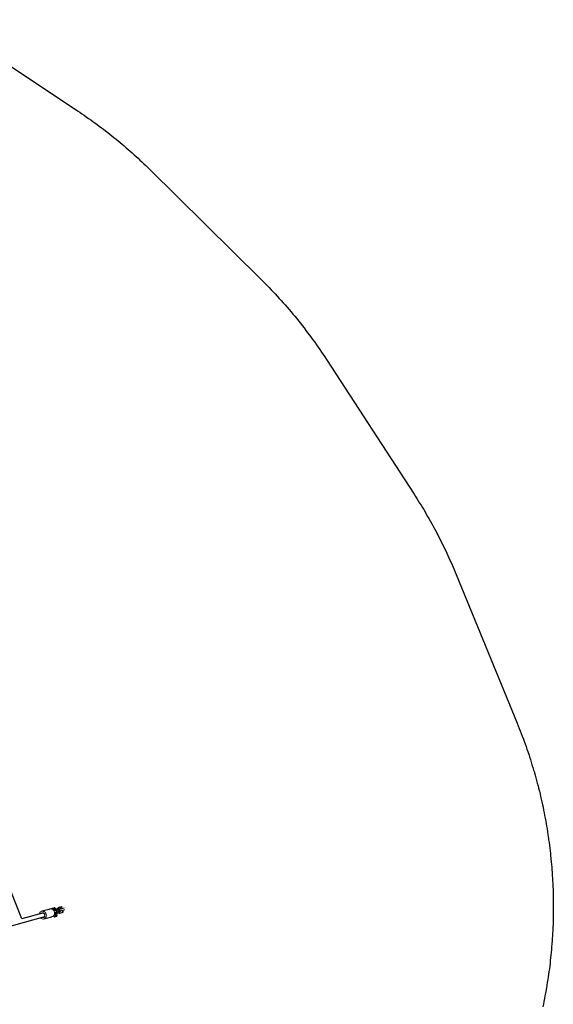
# Model space of a CAD drawing. Extents: x 5524 to 6035, y -5771 to -5245.
# Drawn here: x 5920 to 6000, y -5474 to -5327 of the extents above; entities that cross this region are included whole.
import ezdxf

# ---------------------------------------------------------------- set-up
doc = ezdxf.new("R2010")
doc.units = 0
doc.header["$MEASUREMENT"] = 0
for name, color, linetype in [('2D_GALV', 143, 'CONTINUOUS'), ('2D_ROPE', 1, 'CONTINUOUS'), ('PHASE-1', 6, 'CONTINUOUS')]:
    doc.layers.add(name, color=color, linetype=linetype)

# ---------------------------------------------------------------- blocks, each defined once
blk = doc.blocks.new('RSWEBW00')
at = {"layer": '2D_GALV', "linetype": 'Continuous', "lineweight": 15}
for p, q in [((-8.53, -52.13), (-8.32, -52.25)), ((-8.46, -51.98), (-8.5, -52.06)), ((-8.41, -51.92), (-8.2, -52.04)), ((-8.34, -51.76), (-8.38, -51.85)), ((-8.18, -52.05), (-8.35, -52.34)), ((-8.35, -52.34), (-8.25, -52.39)), ((-8.3, -51.7), (-8.3, -51.7)), ((-8.29, -51.71), (-8.19, -51.76)), ((-8.29, -51.71), (-8.19, -51.76)), ((-8.22, -52.11), (-8.27, -52.19)), ((-8.08, -52.1), (-8.25, -52.39)), ((-8.18, -52.05), (-8.14, -51.96)), ((-8.18, -52.05), (-8.08, -52.1)), ((-8.14, -51.96), (-8.15, -51.98)), ((-8.05, -52.1), (-8.05, -52.11)), ((-8.03, -52.12), (-8.05, -52.11)), ((-7.79, -52.63), (-7.63, -52.36)), ((-7.68, -52.69), (-7.79, -52.63)), ((-7.68, -52.69), (-7.53, -52.41)), ((-7.65, -52.33), (-7.67, -52.32)), ((-7.65, -52.32), (-7.65, -52.33)), ((-7.53, -52.41), (-7.63, -52.36)), ((-7.53, -52.41), (-7.48, -52.33))]:
    blk.add_line(p, q, dxfattribs=at)
at = {"layer": '2D_GALV', "linetype": 'Continuous'}
for points in [[(-7.5, -50.39), (-7.6, -50.56), (-7.7, -50.73), (-7.8, -50.91), (-7.89, -51.08), (-7.99, -51.26), (-8.09, -51.43), (-8.13, -51.51)], [(-7.1, -52.09), (-7, -51.91), (-6.9, -51.74), (-6.8, -51.56), (-6.7, -51.39), (-6.61, -51.21), (-6.51, -51.04), (-6.47, -50.97)], [(-8.53, -52.64), (-8.63, -52.82), (-8.72, -52.99), (-8.77, -53.07)], [(-8.58, -53.18), (-8.48, -53), (-8.38, -52.83), (-8.34, -52.76)], [(-8.53, -51.95), (-8.56, -52.08)], [(-8.56, -52.08), (-8.53, -52.1)], [(-8.54, -52.13), (-8.53, -52.13)], [(-8.53, -52.13), (-8.5, -52.06)], [(-8.14, -52.57), (-8.33, -52.54), (-8.51, -52.62), (-8.53, -52.64)], [(-8.46, -51.98), (-8.41, -51.92)], [(-8.35, -51.71), (-8.41, -51.73)], [(-8.41, -51.92), (-8.38, -51.85)], [(-8.37, -52.37), (-8.27, -52.43)], [(-8.32, -51.73), (-8.35, -51.71)], [(-8.35, -52.76), (-8.25, -52.76)], [(-8.34, -51.76), (-8.29, -51.71)], [(-8.27, -52.19), (-8.32, -52.25)], [(-8.32, -52.25), (-8.31, -52.26)], [(-8.29, -51.71), (-8.3, -51.7)], [(-8.3, -51.7), (-8.29, -51.71)], [(-8.21, -52.7), (-8.3, -52.85)], [(-8.2, -52.04), (-8.22, -52.11)], [(-8.15, -51.98), (-8.2, -52.04)], [(-8.14, -52.57), (-8.2, -52.62)], [(-8.2, -52.62), (-8.15, -52.79), (-7.97, -52.77), (-7.95, -52.68)], [(-8.05, -52.42), (-8.15, -52.6), (-8.17, -52.62)], [(-8.16, -52.24), (-8, -52.33)], [(-8.04, -52.39), (-8.13, -52.56), (-8.14, -52.57)], [(-8.11, -52.96), (-8.02, -52.81)], [(-7.93, -52.2), (-8.03, -52.37), (-8.05, -52.42)], [(-8, -52.33), (-8.04, -52.39)], [(-7.98, -52.72), (-7.88, -52.55), (-7.87, -52.53)], [(-7.81, -53.05), (-7.8, -52.85), (-7.93, -52.7), (-7.95, -52.68)], [(-7.87, -52.53), (-7.77, -52.35), (-7.74, -52.29)], [(-7.82, -52.68), (-7.71, -52.74)], [(-7.81, -52.43), (-7.74, -52.47)], [(-7.74, -52.47), (-7.73, -52.53)], [(-7.69, -52.7), (-7.66, -52.71)], [(-7.66, -52.71), (-7.47, -52.7), (-7.45, -52.68)], [(-7.26, -52.34), (-7.26, -52.25)], [(-8.77, -53.07), (-8.78, -53.25)], [(-8.47, -53.15), (-8.56, -53.33), (-8.66, -53.5), (-8.69, -53.56)], [(-8.57, -53.17), (-8.58, -53.16)], [(-8.5, -53.66), (-8.41, -53.49), (-8.31, -53.32), (-8.28, -53.26)], [(-8.3, -52.85), (-8.32, -52.89)], [(-8.15, -53.22), (-8.24, -53.37)], [(-8.2, -53.57), (-8.05, -53.47)], [(-8.08, -53.09), (-8.14, -53.25), (-8.08, -53.32)], [(-8, -52.95), (-8.1, -53.13), (-8.11, -53.14)], [(-8.08, -53.32), (-7.91, -53.28), (-7.89, -53.19)], [(-8.06, -52.87), (-8, -52.95)], [(-8.05, -53.47), (-7.96, -53.33)], [(-7.92, -53.24), (-7.82, -53.07), (-7.81, -53.05)]]:
    blk.add_lwpolyline(points, dxfattribs=at)
at = {"layer": '2D_GALV', "linetype": 'Continuous', "lineweight": 15}
for points in [[(-6.5, -50.45), (-6.49, -50.46), (-6.45, -50.54), (-6.43, -50.62), (-6.41, -50.7), (-6.41, -50.78), (-6.42, -50.86), (-6.45, -50.93), (-6.49, -51), (-6.54, -51.06), (-6.6, -51.11), (-6.67, -51.16), (-6.75, -51.19), (-6.83, -51.2), (-6.91, -51.21), (-7, -51.2), (-7.09, -51.19), (-7.18, -51.16), (-7.26, -51.11), (-7.33, -51.06), (-7.4, -51), (-7.45, -50.93), (-7.5, -50.86), (-7.53, -50.78), (-7.55, -50.7), (-7.56, -50.62), (-7.55, -50.53), (-7.53, -50.46), (-7.5, -50.39), (-7.5, -50.39)], [(-7.19, -50.4), (-7.23, -50.43), (-7.28, -50.48), (-7.31, -50.53), (-7.32, -50.59), (-7.33, -50.65), (-7.32, -50.72), (-7.29, -50.78), (-7.26, -50.84), (-7.21, -50.89), (-7.15, -50.94), (-7.09, -50.97), (-7.02, -50.99), (-6.95, -51), (-6.88, -50.99), (-6.82, -50.97), (-6.76, -50.94), (-6.71, -50.9), (-6.68, -50.85), (-6.68, -50.85)], [(-7.27, -50.53), (-7.28, -50.56), (-7.29, -50.62), (-7.3, -50.68), (-7.28, -50.74), (-7.26, -50.8), (-7.22, -50.85), (-7.17, -50.9), (-7.11, -50.93), (-7.05, -50.96), (-6.98, -50.97), (-6.91, -50.97), (-6.85, -50.95), (-6.8, -50.93), (-6.75, -50.89), (-6.72, -50.84), (-6.72, -50.84)], [(-8.58, -52.02), (-8.57, -52.02), (-8.57, -52.01), (-8.56, -51.99), (-8.54, -51.96), (-8.52, -51.92), (-8.49, -51.88), (-8.47, -51.84), (-8.45, -51.8), (-8.43, -51.76), (-8.42, -51.74), (-8.41, -51.73), (-8.41, -51.72)], [(-8.57, -52.02), (-8.57, -52.02), (-8.58, -52.02)], [(-8.35, -51.71), (-8.35, -51.71), (-8.36, -51.71), (-8.37, -51.73), (-8.38, -51.76), (-8.4, -51.8), (-8.43, -51.85), (-8.46, -51.89), (-8.48, -51.94), (-8.51, -51.99), (-8.53, -52.02), (-8.55, -52.05), (-8.56, -52.07), (-8.56, -52.08)], [(-8.46, -51.82), (-8.48, -51.85), (-8.5, -51.89), (-8.52, -51.93), (-8.54, -51.96), (-8.55, -51.98), (-8.56, -51.99), (-8.55, -51.99), (-8.55, -51.97), (-8.53, -51.95), (-8.51, -51.91), (-8.49, -51.88), (-8.47, -51.84), (-8.45, -51.8), (-8.44, -51.78), (-8.43, -51.76), (-8.42, -51.76), (-8.43, -51.77), (-8.44, -51.79), (-8.46, -51.82)], [(-8.53, -51.95), (-8.55, -51.98), (-8.56, -51.99)], [(-8.54, -52.13), (-8.54, -52.12), (-8.54, -52.12), (-8.53, -52.11), (-8.53, -52.1), (-8.52, -52.09), (-8.52, -52.08), (-8.51, -52.07), (-8.5, -52.06)], [(-8.53, -52.1), (-8.53, -52.1), (-8.53, -52.11), (-8.54, -52.12), (-8.54, -52.12), (-8.54, -52.13)], [(-8.53, -52.64), (-8.54, -52.67), (-8.54, -52.7), (-8.52, -52.74), (-8.5, -52.77), (-8.46, -52.78), (-8.42, -52.79), (-8.39, -52.79), (-8.36, -52.77), (-8.34, -52.75)], [(-8.41, -51.73), (-8.41, -51.73), (-8.42, -51.76), (-8.44, -51.79), (-8.46, -51.82), (-8.49, -51.87), (-8.51, -51.91), (-8.53, -51.95)], [(-8.53, -52.1), (-8.52, -52.09), (-8.51, -52.07), (-8.5, -52.04), (-8.47, -52.01), (-8.45, -51.96), (-8.42, -51.91), (-8.39, -51.86), (-8.37, -51.82)], [(-8.46, -51.98), (-8.45, -51.96), (-8.44, -51.95), (-8.43, -51.93), (-8.42, -51.91), (-8.41, -51.9), (-8.4, -51.88), (-8.39, -51.86), (-8.38, -51.85)], [(-8.41, -51.72), (-8.41, -51.72), (-8.41, -51.73)], [(-8.35, -52.34), (-8.36, -52.36), (-8.37, -52.37), (-8.37, -52.37), (-8.36, -52.36), (-8.35, -52.33), (-8.33, -52.3), (-8.31, -52.26)], [(-8.34, -51.76), (-8.33, -51.75), (-8.33, -51.74), (-8.32, -51.73), (-8.31, -51.72), (-8.31, -51.71), (-8.31, -51.71), (-8.3, -51.7), (-8.3, -51.7)], [(-8.25, -52.76), (-8.26, -52.79), (-8.28, -52.82), (-8.3, -52.85), (-8.31, -52.87), (-8.31, -52.88), (-8.32, -52.89), (-8.32, -52.89), (-8.32, -52.89), (-8.32, -52.89), (-8.32, -52.89), (-8.32, -52.89), (-8.32, -52.89), (-8.32, -52.89), (-8.32, -52.9), (-8.33, -52.91), (-8.33, -52.94), (-8.33, -52.96), (-8.32, -52.99), (-8.3, -53.02), (-8.27, -53.04), (-8.23, -53.05), (-8.2, -53.05), (-8.18, -53.04), (-8.16, -53.03), (-8.15, -53.02), (-8.14, -53.01), (-8.13, -53), (-8.13, -52.99), (-8.13, -52.99), (-8.13, -52.99), (-8.13, -52.99), (-8.13, -52.99), (-8.13, -52.99), (-8.13, -52.99), (-8.13, -52.99), (-8.12, -52.99), (-8.12, -52.97), (-8.11, -52.96), (-8.11, -52.96)], [(-8.31, -52.26), (-8.3, -52.26), (-8.3, -52.25), (-8.3, -52.24), (-8.29, -52.24), (-8.29, -52.23), (-8.28, -52.22), (-8.27, -52.21), (-8.27, -52.19)], [(-8.25, -52.39), (-8.26, -52.42), (-8.26, -52.43), (-8.27, -52.43)], [(-8.22, -52.11), (-8.21, -52.1), (-8.2, -52.08), (-8.19, -52.06), (-8.18, -52.05), (-8.18, -52.03), (-8.17, -52.01), (-8.16, -52), (-8.15, -51.98)], [(-7.1, -52.09), (-7.12, -52.12), (-7.17, -52.18), (-7.23, -52.23), (-7.3, -52.27), (-7.37, -52.31), (-7.46, -52.32), (-7.54, -52.33), (-7.63, -52.32), (-7.72, -52.31), (-7.8, -52.27), (-7.88, -52.23), (-7.96, -52.18), (-8.03, -52.12), (-8.08, -52.05), (-8.13, -51.98), (-8.16, -51.9), (-8.18, -51.82), (-8.19, -51.73), (-8.18, -51.65), (-8.16, -51.58), (-8.13, -51.51)], [(-8.17, -52.62), (-8.17, -52.63), (-8.18, -52.67), (-8.16, -52.71), (-8.14, -52.74), (-8.11, -52.76), (-8.07, -52.77), (-8.03, -52.77), (-8, -52.75), (-7.98, -52.72), (-7.98, -52.72)], [(-8.05, -52.11), (-8.05, -52.1), (-8.06, -52.1), (-8.06, -52.1), (-8.07, -52.1), (-8.07, -52.1), (-8.08, -52.1), (-8.08, -52.1), (-8.08, -52.1)], [(-7.87, -52.53), (-7.89, -52.55), (-7.92, -52.57), (-7.96, -52.57), (-8, -52.56), (-8.03, -52.54), (-8.05, -52.51), (-8.06, -52.47), (-8.06, -52.44), (-8.05, -52.42)], [(-7.73, -52.53), (-7.76, -52.58), (-7.78, -52.62), (-7.8, -52.65), (-7.81, -52.67), (-7.82, -52.68), (-7.81, -52.68), (-7.8, -52.66), (-7.79, -52.63)], [(-7.73, -52.46), (-7.74, -52.47), (-7.74, -52.47)], [(-7.66, -52.32), (-7.68, -52.36), (-7.7, -52.4), (-7.72, -52.43), (-7.73, -52.46)], [(-7.73, -52.53), (-7.73, -52.53), (-7.73, -52.53), (-7.72, -52.51), (-7.7, -52.48), (-7.68, -52.45), (-7.66, -52.41), (-7.63, -52.36), (-7.63, -52.36)], [(-7.71, -52.74), (-7.71, -52.74), (-7.7, -52.72), (-7.68, -52.69)], [(-7.64, -52.67), (-7.65, -52.7), (-7.66, -52.71), (-7.66, -52.71)], [(-7.63, -52.36), (-7.63, -52.35), (-7.63, -52.35), (-7.63, -52.35), (-7.64, -52.34), (-7.64, -52.34), (-7.64, -52.34), (-7.65, -52.33), (-7.65, -52.33)], [(-7.44, -52.32), (-7.47, -52.37), (-7.5, -52.43), (-7.54, -52.49), (-7.57, -52.54), (-7.6, -52.59), (-7.62, -52.64), (-7.64, -52.67)], [(-7.44, -52.66), (-7.45, -52.68), (-7.45, -52.68)], [(-7.26, -52.34), (-7.26, -52.34), (-7.27, -52.35), (-7.28, -52.38), (-7.3, -52.41), (-7.33, -52.46), (-7.35, -52.5), (-7.38, -52.55), (-7.4, -52.59), (-7.43, -52.63), (-7.44, -52.66)], [(-8.77, -53.07), (-8.78, -53.09), (-8.78, -53.13), (-8.76, -53.16), (-8.74, -53.19), (-8.7, -53.21), (-8.66, -53.22), (-8.63, -53.21), (-8.6, -53.2), (-8.58, -53.18)], [(-8.11, -52.96), (-8.13, -52.98), (-8.16, -53), (-8.2, -53), (-8.24, -52.99), (-8.27, -52.97), (-8.29, -52.94), (-8.31, -52.9), (-8.3, -52.87), (-8.3, -52.85)], [(-8.05, -53.47), (-8.06, -53.5), (-8.09, -53.51), (-8.13, -53.52), (-8.17, -53.51), (-8.2, -53.49), (-8.23, -53.46), (-8.25, -53.43), (-8.25, -53.39), (-8.24, -53.37)], [(-8.11, -53.14), (-8.12, -53.16), (-8.12, -53.2), (-8.1, -53.23), (-8.07, -53.26), (-8.04, -53.28), (-8, -53.29), (-7.96, -53.28), (-7.93, -53.26), (-7.92, -53.24)], [(-7.81, -53.05), (-7.82, -53.07), (-7.85, -53.09), (-7.89, -53.09), (-7.93, -53.08), (-7.96, -53.06), (-7.99, -53.04), (-8, -53), (-8.01, -52.96), (-8, -52.94)]]:
    blk.add_lwpolyline(points, dxfattribs=at)
for centre, radius, start, end in [((-7.07, -50.65), 0.51, 87.6174, 148.5842), ((-6.92, -50.72), 0.276, 330.9805, 1.6571), ((-8.13, -52.1), 0.0776, 69.9371, 138.699), ((-7.61, -52.39), 0.0808, 344.198, 49.8874)]:
    blk.add_arc(centre, radius, start, end, dxfattribs=at)
at = {"layer": '2D_ROPE'}
for points in [[(-7.25, -50.51), (13.22, -14.06)], [(-6.72, -50.84), (-5.16, -48.08), (14.96, -56.75), (13.99, -59.79)]]:
    blk.add_lwpolyline(points, dxfattribs=at)

msp = doc.modelspace()

# ---------------------------------------------------------------- linework, layer by layer
at = {"layer": 'PHASE-1'}
msp.add_lwpolyline([(5908.14, -5327.41), (5928.6, -5341), (5928.93, -5341.22), (5929.26, -5341.44), (5929.58, -5341.66), (5929.91, -5341.89), (5930.23, -5342.12), (5930.56, -5342.34), (5930.88, -5342.57), (5931.2, -5342.8), (5931.52, -5343.04), (5931.84, -5343.27), (5932.16, -5343.51), (5932.47, -5343.75), (5932.79, -5343.99), (5933.1, -5344.23), (5933.41, -5344.48), (5933.72, -5344.73), (5934.03, -5344.97), (5934.34, -5345.22), (5934.64, -5345.48), (5934.95, -5345.73), (5935.25, -5345.98), (5935.55, -5346.24), (5935.85, -5346.5), (5936.15, -5346.76), (5936.45, -5347.02), (5936.75, -5347.28), (5937.04, -5347.55), (5937.33, -5347.81), (5937.62, -5348.08), (5937.91, -5348.35), (5938.2, -5348.62), (5938.49, -5348.9), (5938.77, -5349.17), (5939.06, -5349.45), (5939.34, -5349.72), (5955.93, -5366.08), (5956.24, -5366.39), (5956.55, -5366.71), (5956.86, -5367.02), (5957.17, -5367.34), (5957.48, -5367.66), (5957.79, -5367.98), (5958.09, -5368.3), (5958.39, -5368.63), (5958.69, -5368.95), (5958.99, -5369.28), (5959.28, -5369.61), (5959.57, -5369.94), (5959.86, -5370.28), (5960.15, -5370.62), (5960.44, -5370.95), (5960.72, -5371.29), (5961.01, -5371.63), (5961.29, -5371.98), (5961.56, -5372.32), (5961.84, -5372.67), (5962.11, -5373.02), (5962.39, -5373.37), (5962.66, -5373.72), (5962.92, -5374.07), (5963.19, -5374.43), (5963.45, -5374.78), (5963.71, -5375.14), (5963.97, -5375.5), (5964.22, -5375.86), (5964.48, -5376.23), (5964.73, -5376.59), (5964.98, -5376.96), (5965.22, -5377.33), (5965.47, -5377.69), (5965.72, -5378.06), (5978.8, -5398.16), (5979, -5398.48), (5979.21, -5398.81), (5979.42, -5399.13), (5979.62, -5399.46), (5979.83, -5399.79), (5980.03, -5400.12), (5980.23, -5400.45), (5980.43, -5400.78), (5980.62, -5401.11), (5980.82, -5401.45), (5981.01, -5401.78), (5981.2, -5402.12), (5981.39, -5402.45), (5981.57, -5402.79), (5981.76, -5403.13), (5981.94, -5403.47), (5982.12, -5403.81), (5982.3, -5404.15), (5982.48, -5404.5), (5982.65, -5404.84), (5982.83, -5405.19), (5983, -5405.53), (5983.17, -5405.88), (5983.34, -5406.22), (5983.51, -5406.57), (5983.67, -5406.92), (5983.83, -5407.27), (5983.99, -5407.62), (5984.15, -5407.98), (5984.31, -5408.33), (5984.46, -5408.68), (5984.61, -5409.04), (5984.77, -5409.39), (5984.92, -5409.75), (5985.07, -5410.1), (5994.17, -5432.3), (5994.32, -5432.68), (5994.48, -5433.06), (5994.63, -5433.44), (5994.78, -5433.82), (5994.92, -5434.21), (5995.1, -5434.67), (5995.21, -5434.98), (5995.35, -5435.36), (5995.49, -5435.75), (5995.62, -5436.13), (5995.75, -5436.52), (5995.94, -5437.07), (5996.01, -5437.3), (5996.14, -5437.69), (5996.26, -5438.08), (5996.38, -5438.47), (5996.5, -5438.87), (5996.62, -5439.26), (5996.69, -5439.5), (5996.85, -5440.05), (5996.96, -5440.44), (5997.07, -5440.84), (5997.17, -5441.23), (5997.28, -5441.63), (5997.36, -5441.96), (5997.48, -5442.42), (5997.58, -5442.82), (5997.67, -5443.22), (5997.76, -5443.62), (5997.85, -5444.02), (5997.95, -5444.44), (5998.03, -5444.82), (5998.11, -5445.22), (5998.19, -5445.63), (5998.27, -5446.03), (5998.35, -5446.43), (5998.44, -5446.94), (5998.49, -5447.24), (5998.56, -5447.64), (5998.63, -5448.05), (5998.69, -5448.45), (5998.75, -5448.86), (5998.84, -5449.45), (5998.87, -5449.67), (5998.93, -5450.07), (5998.98, -5450.48), (5999.03, -5450.89), (5999.08, -5451.3), (5999.13, -5451.7), (5999.16, -5451.97), (5999.21, -5452.52), (5999.25, -5452.93), (5999.29, -5453.33), (5999.33, -5453.74), (5999.36, -5454.15), (5999.38, -5454.51), (5999.41, -5454.97), (5999.44, -5455.38), (5999.46, -5455.79), (5999.48, -5456.2), (5999.5, -5456.61), (5999.52, -5457.05), (5999.53, -5457.43), (5999.54, -5457.84), (5999.55, -5458.25), (5999.56, -5458.66), (5999.56, -5459.07), (5999.56, -5459.6), (5999.56, -5459.89), (5999.56, -5460.3), (5999.56, -5460.71), (5999.55, -5461.12), (5999.54, -5461.53), (5999.53, -5461.94), (5999.52, -5462.14), (5999.5, -5462.76), (5999.48, -5463.17), (5999.46, -5463.58), (5999.43, -5463.98), (5999.41, -5464.39), (5999.39, -5464.68), (5999.35, -5465.21), (5999.31, -5465.62), (5999.28, -5466.03), (5999.24, -5466.44), (5999.2, -5466.85), (5999.16, -5467.22), (5999.11, -5467.66), (5999.07, -5468.07), (5999.02, -5468.48), (5998.97, -5468.88), (5998.91, -5469.29), (5998.85, -5469.75), (5998.8, -5470.1), (5998.74, -5470.51), (5998.67, -5470.91), (5998.61, -5471.32), (5998.54, -5471.72), (5998.45, -5472.26), (5998.4, -5472.53), (5998.32, -5472.93), (5998.25, -5473.33), (5998.17, -5473.74), (5998.09, -5474.14), (5998, -5474.54)], dxfattribs=at)

# ---------------------------------------------------------------- block references
at = {"layer": 'PHASE-1', "rotation": 134.9803894055455}
msp.add_blockref('RSWEBW00', (5882.64, -5491.77), dxfattribs=at)

doc.saveas('drawing.dxf')
